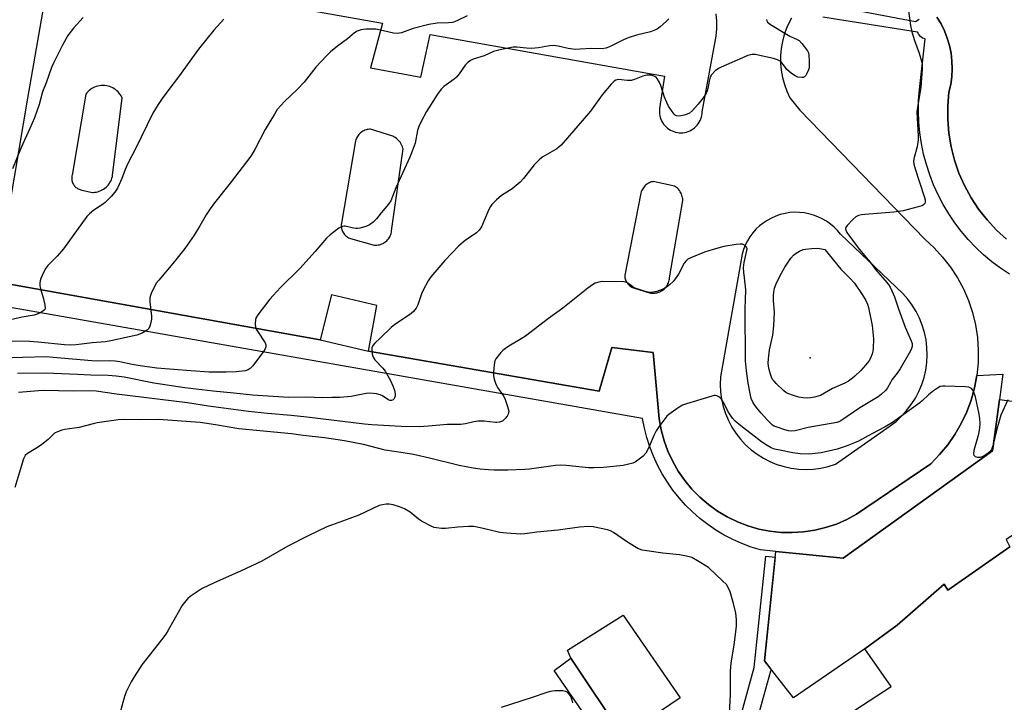
# Model space of a CAD drawing. Units: inches. Extents: x 1243769 to 1249769, y 553452 to 557453.
# Drawn here: x 1246093 to 1246445, y 554705 to 554949 of the extents above; entities that cross this region are included whole.
import ezdxf

# ---------------------------------------------------------------- set-up
doc = ezdxf.new("R2010")
doc.units = ezdxf.units.IN
doc.header["$MEASUREMENT"] = 0
for name, color, linetype in [('BLDG-Footprint', 5, 'Continuous'), ('CULTRL-Pad', 6, 'Continuous'), ('ELEV-Spot Elevation', 7, 'Continuous'), ('TRANS-Parking Lot', 4, 'Continuous'), ('TRANS-Street Sidewalk', 7, 'Continuous'), ('Undefined', 1, 'Continuous')]:
    doc.layers.add(name, color=color, linetype=linetype)

msp = doc.modelspace()

# ---------------------------------------------------------------- linework, layer by layer
at = {"layer": 'BLDG-Footprint'}
for points, elevation in [([(1246383.91, 554697.34), (1246404.7, 554710.97), (1246395.27, 554724.46), (1246406.8, 554732.93), (1246423.63, 554747.57), (1246424.99, 554745.45), (1246447.15, 554760.85)], 416.32), ([(1246301.42, 554691.75), (1246284.19, 554716.66), (1246290.23, 554721.11), (1246308.89, 554693.09)], 415.9)]:
    msp.add_lwpolyline(points, dxfattribs=dict(at, elevation=elevation))
at = {"layer": 'BLDG-Footprint', "elevation": 414.61}
msp.add_lwpolyline([(1246308.89, 554693.09), (1246290.23, 554721.11), (1246289, 554723.89), (1246308.89, 554736.47), (1246329.28, 554706.92)], close=True, dxfattribs=at)
at = {"layer": 'CULTRL-Pad'}
msp.add_lwpolyline([(1246474.31, 554780.07), (1246465.02, 554773.77), (1246463.9, 554775.19), (1246445.81, 554763.47), (1246447.15, 554760.85), (1246424.99, 554745.45), (1246423.63, 554747.57), (1246406.8, 554732.93), (1246395.27, 554724.46), (1246369.8, 554706.85), (1246359.38, 554720.09), (1246363.43, 554759.23), (1246387.6, 554756.83), (1246440.98, 554795.27), (1246441.77, 554801.13), (1246443.43, 554813.54), (1246482.43, 554808.41), (1246474.96, 554781.65)], close=True, dxfattribs=at)
at = {"layer": 'ELEV-Spot Elevation'}
msp.add_point((1246375.74, 554828.48, 423.29), dxfattribs=at)
at = {"layer": 'TRANS-Parking Lot'}
msp.add_lwpolyline([(1246445.99, 554870.89), (1246442.35, 554874.19), (1246439, 554877.78), (1246435.97, 554881.64), (1246433.26, 554885.75), (1246430.91, 554890.06), (1246428.93, 554894.56), (1246427.33, 554899.2), (1246426.13, 554903.97), (1246425.33, 554908.82), (1246424.93, 554913.71), (1246424.95, 554918.63), (1246425.38, 554923.52), (1246426, 554926.25), (1246426.38, 554929.02), (1246426.53, 554931.81), (1246426.44, 554934.6), (1246426.12, 554937.38), (1246425.56, 554940.12), (1246424.77, 554942.8), (1246423.76, 554945.41), (1246422.53, 554947.92), (1246421.09, 554950.32)], dxfattribs=at)
msp.add_polyline3d([(1246369.12, 554950.01, 0), (1246368.49, 554948.91, 0), (1246367.4, 554946.56, 0), (1246366.52, 554944.12, 0), (1246365.86, 554941.62, 0), (1246365.41, 554939.06, 0), (1246365.19, 554936.48, 0), (1246365.19, 554933.89, 0), (1246365.43, 554931.31, 0), (1246365.88, 554928.75, 0), (1246366.55, 554926.25, 0), (1246367.44, 554923.82, 0), (1246368.53, 554921.47, 0), (1246372.11, 554917.08, 0), (1246416.7, 554870.91, 0), (1246420.05, 554867.85, 0), (1246423.12, 554864.51, 0), (1246425.91, 554860.94, 0), (1246428.38, 554857.13, 0), (1246430.52, 554853.14, 0), (1246432.32, 554848.97, 0), (1246433.76, 554844.67, 0), (1246434.83, 554840.26, 0), (1246435.53, 554835.78, 0), (1246435.84, 554831.26, 0), (1246435.77, 554826.72, 0), (1246435.32, 554822.21, 0), (1246434.48, 554817.75, 0), (1246433.28, 554813.38, 0), (1246431.71, 554809.12, 0), (1246429.78, 554805.01, 0), (1246427.52, 554801.08, 0), (1246424.93, 554797.36, 0), (1246422.04, 554793.87, 0), (1246418.86, 554790.63, 0), (1246392.37, 554772.57, 0), (1246388.82, 554770.66, 0), (1246385.12, 554769.06, 0), (1246381.29, 554767.79, 0), (1246377.38, 554766.84, 0), (1246373.39, 554766.24, 0), (1246369.37, 554765.98, 0), (1246365.34, 554766.07, 0), (1246361.33, 554766.5, 0), (1246357.37, 554767.27, 0), (1246353.5, 554768.38, 0), (1246349.73, 554769.82, 0), (1246346.1, 554771.58, 0), (1246342.63, 554773.64, 0), (1246339.37, 554775.99, 0), (1246336.3, 554778.61, 0), (1246333.47, 554781.49, 0), (1246330.91, 554784.59, 0), (1246328.61, 554787.91, 0), (1246326.61, 554791.41, 0), (1246324.92, 554795.07, 0), (1246323.55, 554798.86, 0), (1246322.51, 554802.76, 0), (1246321.8, 554806.72, 0), (1246321.44, 554810.74, 0), (1246319.58, 554830.43, 0), (1246304.86, 554832.19, 0), (1246300.31, 554816.62, 0), (1246217.83, 554830.84, 0), (1246220.86, 554847.21, 0), (1246204.64, 554850.99, 0), (1246200.58, 554834.87, 0), (1246084.87, 554855.7, 0), (1246096.14, 554921.33, 0), (1246104.41, 554969.22, 0), (1246222.88, 554948.12, 0), (1246218.61, 554932.24, 0), (1246236.52, 554928.9, 0), (1246239.94, 554944.14, 0), (1246323.68, 554929.22, 0), (1246321.94, 554917.67, 0), (1246321.88, 554917.01, 0), (1246321.87, 554916.35, 0), (1246321.92, 554915.7, 0), (1246322.03, 554915.05, 0), (1246322.18, 554914.41, 0), (1246322.4, 554913.79, 0), (1246322.67, 554913.19, 0), (1246322.99, 554912.61, 0), (1246323.35, 554912.06, 0), (1246323.77, 554911.55, 0), (1246324.22, 554911.08, 0), (1246324.71, 554910.64, 0), (1246325.24, 554910.25, 0), (1246325.8, 554909.9, 0), (1246326.4, 554909.61, 0), (1246327.01, 554909.37, 0), (1246327.64, 554909.18, 0), (1246328.28, 554909.05, 0), (1246328.94, 554908.97, 0), (1246329.6, 554908.95, 0), (1246330.25, 554908.98, 0), (1246330.9, 554909.07, 0), (1246331.55, 554909.22, 0), (1246332.17, 554909.42, 0), (1246332.78, 554909.68, 0), (1246333.36, 554909.98, 0), (1246333.92, 554910.34, 0), (1246334.44, 554910.74, 0), (1246334.92, 554911.18, 0), (1246335.37, 554911.67, 0), (1246335.77, 554912.19, 0), (1246336.13, 554912.74, 0), (1246336.44, 554913.33, 0), (1246336.69, 554913.93, 0), (1246336.89, 554914.56, 0), (1246337.04, 554915.2, 0), (1246337.14, 554915.85, 0), (1246337.17, 554916.51, 0), (1246342.2, 554943.49, 0), (1246342.39, 554946.15, 0), (1246342.35, 554948.82, 0), (1246342.12, 554951.48, 0)], dxfattribs=at)
for points in [[(1246126.41, 554893.86, 0), (1246129.84, 554921.34, 0), (1246129.68, 554921.69, 0), (1246129.4, 554922.21, 0), (1246129.08, 554922.7, 0), (1246128.73, 554923.17, 0), (1246128.33, 554923.61, 0), (1246127.9, 554924.02, 0), (1246127.45, 554924.39, 0), (1246126.96, 554924.73, 0), (1246126.46, 554925.02, 0), (1246125.92, 554925.28, 0), (1246125.38, 554925.49, 0), (1246124.81, 554925.66, 0), (1246124.23, 554925.79, 0), (1246123.65, 554925.87, 0), (1246123.43, 554925.88, 0), (1246122.84, 554925.9, 0), (1246122.26, 554925.87, 0), (1246121.67, 554925.79, 0), (1246121.09, 554925.67, 0), (1246120.53, 554925.51, 0), (1246119.98, 554925.3, 0), (1246119.44, 554925.04, 0), (1246118.93, 554924.75, 0), (1246118.45, 554924.42, 0), (1246117.99, 554924.04, 0), (1246117.56, 554923.64, 0), (1246117.17, 554923.2, 0), (1246116.81, 554922.74, 0), (1246111.93, 554893.84, 0), (1246111.85, 554893.51, 0), (1246111.8, 554893.18, 0), (1246111.78, 554892.85, 0), (1246111.78, 554892.51, 0), (1246111.81, 554892.17, 0), (1246111.87, 554891.84, 0), (1246111.95, 554891.51, 0), (1246111.99, 554891.38, 0), (1246112.11, 554891.06, 0), (1246112.25, 554890.76, 0), (1246112.42, 554890.46, 0), (1246112.61, 554890.18, 0), (1246112.82, 554889.92, 0), (1246113.05, 554889.67, 0), (1246113.3, 554889.45, 0), (1246113.56, 554889.24, 0), (1246113.84, 554889.05, 0), (1246114.14, 554888.89, 0), (1246114.44, 554888.75, 0), (1246114.76, 554888.63, 0), (1246115.09, 554888.54, 0), (1246115.42, 554888.48, 0), (1246119.23, 554887.66, 0), (1246119.4, 554887.66, 0), (1246119.96, 554887.69, 0), (1246120.53, 554887.78, 0), (1246121.09, 554887.9, 0), (1246121.63, 554888.07, 0), (1246122.17, 554888.28, 0), (1246122.68, 554888.53, 0), (1246123.17, 554888.82, 0), (1246123.64, 554889.15, 0), (1246124.07, 554889.52, 0), (1246124.49, 554889.92, 0), (1246124.79, 554890.26, 0), (1246125.14, 554890.71, 0), (1246125.45, 554891.19, 0), (1246125.73, 554891.69, 0), (1246125.96, 554892.21, 0), (1246126.15, 554892.75, 0), (1246126.31, 554893.3, 0)], [(1246226.52, 554907.74, 0), (1246218.58, 554910.24, 0), (1246218.23, 554910.23, 0), (1246217.81, 554910.19, 0), (1246217.39, 554910.12, 0), (1246216.98, 554910.02, 0), (1246216.58, 554909.88, 0), (1246216.19, 554909.71, 0), (1246215.82, 554909.51, 0), (1246215.46, 554909.29, 0), (1246215.38, 554909.23, 0), (1246215.04, 554908.97, 0), (1246214.73, 554908.68, 0), (1246214.44, 554908.37, 0), (1246214.18, 554908.04, 0), (1246213.94, 554907.69, 0), (1246213.73, 554907.32, 0), (1246213.55, 554906.94, 0), (1246213.4, 554906.54, 0), (1246213.28, 554906.14, 0), (1246208.22, 554876.63, 0), (1246208.21, 554876.57, 0), (1246208.16, 554876.19, 0), (1246208.14, 554875.81, 0), (1246208.14, 554875.43, 0), (1246208.18, 554875.06, 0), (1246208.24, 554874.68, 0), (1246208.34, 554874.32, 0), (1246208.46, 554873.96, 0), (1246208.61, 554873.61, 0), (1246208.79, 554873.28, 0), (1246209, 554872.96, 0), (1246209.02, 554872.93, 0), (1246209.25, 554872.63, 0), (1246209.5, 554872.34, 0), (1246209.78, 554872.08, 0), (1246210.07, 554871.84, 0), (1246210.38, 554871.63, 0), (1246210.71, 554871.44, 0), (1246211.05, 554871.28, 0), (1246211.41, 554871.14, 0), (1246219.9, 554868.83, 0), (1246219.98, 554868.82, 0), (1246220.42, 554868.8, 0), (1246220.87, 554868.81, 0), (1246221.31, 554868.86, 0), (1246221.75, 554868.94, 0), (1246222.17, 554869.05, 0), (1246222.59, 554869.2, 0), (1246223, 554869.38, 0), (1246223.39, 554869.6, 0), (1246223.69, 554869.79, 0), (1246224.04, 554870.06, 0), (1246224.38, 554870.35, 0), (1246224.69, 554870.67, 0), (1246224.97, 554871.01, 0), (1246225.23, 554871.37, 0), (1246225.45, 554871.75, 0), (1246225.65, 554872.15, 0), (1246225.81, 554872.56, 0), (1246225.95, 554872.99, 0), (1246226.05, 554873.42, 0), (1246226.11, 554873.86, 0), (1246230.25, 554903.17, 0), (1246230.16, 554903.49, 0), (1246230.01, 554903.98, 0), (1246229.81, 554904.46, 0), (1246229.58, 554904.93, 0), (1246229.3, 554905.37, 0), (1246229.27, 554905.43, 0), (1246228.96, 554905.85, 0), (1246228.62, 554906.24, 0), (1246228.25, 554906.6, 0), (1246227.85, 554906.93, 0), (1246227.43, 554907.24, 0), (1246226.98, 554907.5, 0)], [(1246315.27, 554887.41, 0), (1246309.47, 554858.09, 0), (1246309.47, 554857.81, 0), (1246309.5, 554857.44, 0), (1246309.55, 554857.08, 0), (1246309.63, 554856.72, 0), (1246309.74, 554856.37, 0), (1246309.88, 554856.03, 0), (1246310.05, 554855.7, 0), (1246310.13, 554855.56, 0), (1246310.32, 554855.25, 0), (1246310.55, 554854.96, 0), (1246310.79, 554854.69, 0), (1246311.06, 554854.43, 0), (1246311.35, 554854.2, 0), (1246311.65, 554853.99, 0), (1246311.97, 554853.8, 0), (1246312.3, 554853.65, 0), (1246312.64, 554853.51, 0), (1246318.37, 554851.73, 0), (1246318.8, 554851.65, 0), (1246319.26, 554851.6, 0), (1246319.72, 554851.59, 0), (1246320.18, 554851.62, 0), (1246320.64, 554851.68, 0), (1246321.09, 554851.78, 0), (1246321.54, 554851.91, 0), (1246321.97, 554852.07, 0), (1246322.38, 554852.27, 0), (1246322.78, 554852.51, 0), (1246322.81, 554852.52, 0), (1246323.19, 554852.79, 0), (1246323.54, 554853.08, 0), (1246323.88, 554853.4, 0), (1246324.18, 554853.75, 0), (1246324.46, 554854.12, 0), (1246324.71, 554854.51, 0), (1246324.92, 554854.91, 0), (1246325.11, 554855.34, 0), (1246325.26, 554855.77, 0), (1246325.37, 554856.22, 0), (1246325.45, 554856.67, 0), (1246325.5, 554857.13, 0), (1246330.2, 554884.79, 0), (1246330.2, 554884.85, 0), (1246330.18, 554885.31, 0), (1246330.13, 554885.76, 0), (1246330.03, 554886.21, 0), (1246329.91, 554886.65, 0), (1246329.75, 554887.08, 0), (1246329.55, 554887.5, 0), (1246329.32, 554887.9, 0), (1246329.07, 554888.28, 0), (1246328.95, 554888.44, 0), (1246328.65, 554888.79, 0), (1246328.32, 554889.11, 0), (1246327.97, 554889.41, 0), (1246327.6, 554889.68, 0), (1246327.21, 554889.92, 0), (1246319.64, 554891.5, 0), (1246319.5, 554891.48, 0), (1246319.09, 554891.39, 0), (1246318.69, 554891.26, 0), (1246318.3, 554891.1, 0), (1246317.92, 554890.92, 0), (1246317.56, 554890.7, 0), (1246317.22, 554890.46, 0), (1246316.9, 554890.19, 0), (1246316.66, 554889.96, 0), (1246316.38, 554889.65, 0), (1246316.12, 554889.32, 0), (1246315.89, 554888.97, 0), (1246315.69, 554888.6, 0), (1246315.52, 554888.21, 0), (1246315.38, 554887.82, 0)], [(1246351.39, 554865.54, 0), (1246343.71, 554821.65, 0), (1246343.61, 554818.99, 0), (1246343.74, 554816.33, 0), (1246344.1, 554813.68, 0), (1246344.7, 554811.09, 0), (1246345.51, 554808.55, 0), (1246346.55, 554806.09, 0), (1246347.79, 554803.74, 0), (1246349.23, 554801.49, 0), (1246350.86, 554799.39, 0), (1246352.68, 554797.43, 0), (1246354.65, 554795.64, 0), (1246356.77, 554794.03, 0), (1246359.03, 554792.61, 0), (1246361.39, 554791.39, 0), (1246363.86, 554790.38, 0), (1246366.41, 554789.59, 0), (1246369.01, 554789.03, 0), (1246371.66, 554788.69, 0), (1246374.32, 554788.59, 0), (1246376.98, 554788.71, 0), (1246379.62, 554789.07, 0), (1246382.22, 554789.66, 0), (1246384.76, 554790.47, 0), (1246404.3, 554804.12, 0), (1246406.44, 554805.77, 0), (1246408.43, 554807.6, 0), (1246410.25, 554809.6, 0), (1246411.9, 554811.74, 0), (1246413.35, 554814.02, 0), (1246414.6, 554816.41, 0), (1246415.65, 554818.9, 0), (1246416.47, 554821.48, 0), (1246417.07, 554824.11, 0), (1246417.45, 554826.79, 0), (1246417.58, 554829.49, 0), (1246417.49, 554832.19, 0), (1246417.17, 554834.87, 0), (1246416.62, 554837.52, 0), (1246415.84, 554840.11, 0), (1246414.84, 554842.62, 0), (1246413.64, 554845.03, 0), (1246412.22, 554847.34, 0), (1246410.62, 554849.51, 0), (1246408.83, 554851.54, 0), (1246386.59, 554872.65, 0), (1246385.49, 554873.97, 0), (1246384.28, 554875.2, 0), (1246382.98, 554876.31, 0), (1246381.58, 554877.31, 0), (1246380.1, 554878.18, 0), (1246378.55, 554878.92, 0), (1246376.94, 554879.53, 0), (1246375.29, 554880, 0), (1246373.6, 554880.32, 0), (1246371.89, 554880.5, 0), (1246370.17, 554880.53, 0), (1246368.46, 554880.41, 0), (1246366.76, 554880.14, 0), (1246365.09, 554879.73, 0), (1246363.47, 554879.17, 0), (1246361.89, 554878.48, 0), (1246360.39, 554877.65, 0), (1246358.95, 554876.7, 0), (1246357.61, 554875.63, 0), (1246356.36, 554874.45, 0), (1246355.22, 554873.16, 0), (1246354.2, 554871.78, 0), (1246353.3, 554870.32, 0), (1246352.52, 554868.78, 0), (1246351.89, 554867.19, 0)]]:
    msp.add_polyline3d(points, close=True, dxfattribs=at)
at = {"layer": 'TRANS-Street Sidewalk'}
for points in [[(1246381.91, 554954.76), (1246413.37, 554948.76), (1246414.72, 554949.62)], [(1246447.05, 554858.35), (1246443.83, 554860.5), (1246440.74, 554862.83), (1246437.77, 554865.32), (1246434.95, 554867.97), (1246432.29, 554870.78), (1246429.78, 554873.73), (1246427.44, 554876.81), (1246425.28, 554880.02), (1246423.29, 554883.35), (1246421.5, 554886.78), (1246419.9, 554890.3), (1246418.49, 554893.91), (1246417.29, 554897.59), (1246416.29, 554901.33), (1246415.51, 554905.12), (1246414.94, 554908.95), (1246414.57, 554912.8), (1246414.43, 554916.67), (1246414.5, 554920.54), (1246414.78, 554924.4), (1246416.86, 554942.58), (1246415.95, 554942.85), (1246415.16, 554943.37), (1246414.55, 554944.1), (1246414.17, 554944.97), (1246380.32, 554950.3)], [(1246421.09, 554950.32), (1246422.53, 554947.92), (1246423.76, 554945.41), (1246424.77, 554942.8), (1246425.56, 554940.12), (1246426.12, 554937.38), (1246426.44, 554934.6), (1246426.53, 554931.81), (1246426.38, 554929.02), (1246426, 554926.25), (1246425.38, 554923.52), (1246424.95, 554918.63), (1246424.93, 554913.71), (1246425.33, 554908.82), (1246426.13, 554903.97), (1246427.33, 554899.2), (1246428.93, 554894.56), (1246430.91, 554890.06), (1246433.26, 554885.75), (1246435.97, 554881.64), (1246439, 554877.78), (1246442.35, 554874.19), (1246445.99, 554870.89)], [(1246084.87, 554855.7), (1246200.58, 554834.87), (1246217.83, 554830.84), (1246300.31, 554816.62), (1246304.86, 554832.19), (1246319.58, 554830.43), (1246321.44, 554810.74), (1246321.8, 554806.72), (1246322.51, 554802.76), (1246323.55, 554798.86), (1246324.92, 554795.07), (1246326.61, 554791.41), (1246328.61, 554787.91), (1246330.91, 554784.59), (1246333.47, 554781.49), (1246336.3, 554778.61), (1246339.37, 554775.99), (1246342.63, 554773.64), (1246346.1, 554771.58), (1246349.73, 554769.82), (1246353.5, 554768.38), (1246357.37, 554767.27), (1246361.33, 554766.5), (1246365.34, 554766.07), (1246369.37, 554765.98), (1246373.39, 554766.24), (1246377.38, 554766.84), (1246381.29, 554767.79), (1246385.12, 554769.06), (1246388.82, 554770.66), (1246392.37, 554772.57), (1246418.86, 554790.63), (1246422.04, 554793.87), (1246424.93, 554797.36), (1246427.52, 554801.08), (1246429.78, 554805.01), (1246431.71, 554809.12), (1246433.28, 554813.38), (1246434.48, 554817.75), (1246435.32, 554822.21), (1246444.65, 554822.7), (1246443.43, 554813.54), (1246441.77, 554801.13), (1246440.98, 554795.27), (1246387.6, 554756.83), (1246363.43, 554759.23), (1246357.98, 554759.77), (1246354.63, 554760.81), (1246351.34, 554762.05), (1246348.14, 554763.48), (1246345.03, 554765.1), (1246342.02, 554766.91), (1246339.13, 554768.89), (1246336.36, 554771.04), (1246333.73, 554773.36), (1246331.23, 554775.83), (1246328.89, 554778.44), (1246326.71, 554781.19), (1246324.7, 554784.06), (1246322.86, 554787.05), (1246321.21, 554790.14), (1246319.75, 554793.33), (1246318.47, 554796.6), (1246317.4, 554799.94), (1246316.53, 554803.34), (1246315.86, 554806.78), (1246081.54, 554847.92)]]:
    msp.add_lwpolyline(points, dxfattribs=at)
msp.add_lwpolyline([(1246360.9, 554664.02), (1246358.2, 554662.7), (1246349.14, 554681.21), (1246348.96, 554681.67), (1246348.86, 554682.15), (1246348.84, 554682.39), (1246348.43, 554690.86), (1246348.45, 554691.35), (1246348.54, 554691.8), (1246355.73, 554717.78), (1246359.9, 554757.59), (1246363.22, 554757.24), (1246359.38, 554720.09), (1246361.7, 554717.15), (1246361.67, 554716.91), (1246361.65, 554716.7), (1246361.58, 554716.42), (1246354.45, 554690.67), (1246354.8, 554683.29), (1246363.59, 554665.34), (1246361.13, 554664.14), (1246361.05, 554664.13)], close=True, dxfattribs=at)
at = {"layer": 'Undefined'}
for points, elevation in [([(1246410.78, 554953.43), (1246411.68, 554947.37), (1246412.1, 554945.1), (1246413.05, 554941.91), (1246414.68, 554937.43), (1246415.53, 554934.61), (1246415.8, 554933.47), (1246415.85, 554931.72), (1246415.36, 554925.27), (1246414.13, 554917.96), (1246413.94, 554916.5), (1246414.09, 554912.06), (1246414.42, 554907.92), (1246414.39, 554906.47), (1246414.01, 554903.89), (1246412.9, 554900.17), (1246412.73, 554898.85), (1246412.85, 554897.79), (1246413.31, 554896.1), (1246414.69, 554891.61), (1246416.68, 554885.82), (1246416.88, 554884.98), (1246416.89, 554884.18), (1246416.73, 554883.7), (1246416.44, 554883.3), (1246415.78, 554882.89), (1246414.41, 554882.44), (1246409.01, 554881.01), (1246405.67, 554880.56), (1246395.26, 554879.8), (1246394.13, 554879.63), (1246393.09, 554879.35), (1246392.13, 554878.88), (1246391.03, 554877.93), (1246388.97, 554875.8), (1246388.5, 554875.15), (1246388.35, 554874.7), (1246388.47, 554874.09), (1246388.92, 554873.29), (1246392.96, 554867.84), (1246395.14, 554865.03), (1246397.16, 554862.68), (1246399.1, 554860.04), (1246402.47, 554856.3), (1246403.72, 554854.75), (1246404.35, 554853.81), (1246405, 554852.48), (1246405.92, 554850.3), (1246407.28, 554846.01), (1246409.71, 554839.43), (1246411.88, 554834.61), (1246412.17, 554833.55), (1246412.16, 554832.57), (1246411.97, 554831.81), (1246411.61, 554831.01), (1246407.94, 554824.58), (1246406.88, 554822.98), (1246404.97, 554820.6), (1246404.43, 554819.71), (1246403.44, 554817.75), (1246402.73, 554816.86), (1246401.21, 554815.46), (1246400.05, 554814.55), (1246393.48, 554810.6), (1246386.77, 554805.96), (1246386.03, 554805.6), (1246385.32, 554805.38), (1246375, 554803.59), (1246370.35, 554802.33), (1246369.22, 554802.25), (1246368.06, 554802.39), (1246366.67, 554802.75), (1246363.94, 554803.64), (1246362.9, 554804.08), (1246362.34, 554804.45), (1246360.5, 554806.16), (1246358.21, 554808.67), (1246356.56, 554810.67), (1246355.39, 554812.36), (1246354.67, 554813.99), (1246354.29, 554815.7), (1246353.65, 554819.46), (1246353.01, 554823.88), (1246352.66, 554827.44), (1246352.5, 554845.95), (1246352.73, 554852.68), (1246352.64, 554854.04), (1246352.05, 554859.12), (1246351.96, 554860.65), (1246352.21, 554862.61), (1246353.13, 554866.81), (1246353.19, 554867.48), (1246353, 554868.08), (1246352.69, 554868.46), (1246352.29, 554868.79), (1246351.58, 554869.11), (1246350.76, 554869.18), (1246349.3, 554869.02), (1246344.94, 554868.32), (1246341.06, 554867.27), (1246338.03, 554866.27), (1246333.36, 554864.34), (1246332.04, 554863.71), (1246331.39, 554863.21), (1246330.75, 554862.38), (1246328.66, 554858.4), (1246327.52, 554856.7), (1246326.79, 554855.79), (1246325.53, 554854.61), (1246324.39, 554853.73), (1246322.82, 554852.92), (1246320.9, 554852.16), (1246319.78, 554851.95), (1246318.65, 554851.9), (1246317.81, 554851.99), (1246316.42, 554852.34), (1246313.15, 554853.45), (1246312.4, 554853.86), (1246310.55, 554855.22), (1246310.07, 554855.45), (1246309.25, 554855.63), (1246301.36, 554855.73), (1246300.24, 554855.58), (1246298.92, 554855.17), (1246297.94, 554854.62), (1246296.32, 554853.44), (1246287.39, 554846.22), (1246282.23, 554842.53), (1246273.95, 554836.23), (1246272.5, 554835.26), (1246267.98, 554832.61), (1246266.81, 554831.83), (1246265.94, 554831.14), (1246265.14, 554830.36), (1246263.43, 554828.13), (1246263.05, 554827.4), (1246262.9, 554826.87), (1246262.66, 554824.89), (1246262.54, 554823.17), (1246262.56, 554822.04), (1246262.8, 554820.88), (1246263.25, 554819.45), (1246263.57, 554818.62), (1246264, 554817.85), (1246266.07, 554814.98), (1246266.65, 554813.96), (1246267.59, 554811.11), (1246267.98, 554809.4), (1246267.97, 554808.85), (1246267.81, 554808.37), (1246267.4, 554807.68), (1246266.72, 554806.8), (1246265.73, 554805.87), (1246264.67, 554805.45), (1246263.8, 554805.32), (1246263.24, 554805.32), (1246259.25, 554805.79), (1246256.92, 554805.78), (1246255.49, 554805.61), (1246252.49, 554804.91), (1246250.84, 554804.67), (1246249.44, 554804.61), (1246245.96, 554804.68), (1246239.37, 554804.01), (1246236.02, 554803.83), (1246229.54, 554803.98), (1246219.05, 554804.51), (1246216.39, 554804.75), (1246195.81, 554807.29), (1246190.27, 554807.85), (1246181.73, 554808.57), (1246175.01, 554809.33), (1246160.72, 554811.25), (1246153.16, 554812.43), (1246127.84, 554815.46), (1246120.52, 554816.61), (1246118.26, 554816.72), (1246112.52, 554816.55), (1246101.59, 554816.78), (1246099.93, 554816.71), (1246092.72, 554816.08)], 420), ([(1246253.17, 554950.78), (1246249.68, 554949.1), (1246248.59, 554948.64), (1246247.83, 554948.42), (1246246.47, 554948.25), (1246242.44, 554948.12), (1246239.48, 554947.74), (1246233.79, 554946.3), (1246229.61, 554944.76), (1246228.21, 554944.42), (1246226.84, 554944.56), (1246222.11, 554945.7), (1246220.45, 554946), (1246216.93, 554946.03), (1246215.2, 554945.82), (1246213.85, 554945.33), (1246212.86, 554944.76), (1246210.34, 554942.6), (1246206.76, 554939.88), (1246204.34, 554937.9), (1246202.87, 554936.52), (1246199.01, 554932.47), (1246195.76, 554928.11), (1246194.86, 554927.03), (1246192.5, 554924.62), (1246187.84, 554920.19), (1246185.26, 554917.27), (1246184.21, 554915.66), (1246180.97, 554910.1), (1246177.25, 554902.96), (1246175.75, 554900.56), (1246168.44, 554891), (1246162.84, 554883.87), (1246161.29, 554881.77), (1246159.83, 554879.63), (1246157.59, 554875.71), (1246155.51, 554872.3), (1246153.91, 554869.91), (1246152.26, 554867.63), (1246148.52, 554862.99), (1246142.89, 554856.3), (1246142.02, 554855.14), (1246141.46, 554854.14), (1246140.35, 554851.81), (1246139.9, 554850.76), (1246139.68, 554849.96), (1246139.66, 554848.51), (1246140.26, 554843.34), (1246140.29, 554842.29), (1246140.09, 554841.15), (1246139.66, 554839.76), (1246139.29, 554839), (1246138.73, 554838.4), (1246136.95, 554837.35), (1246135.05, 554836.53), (1246125.82, 554834.53), (1246123.84, 554834.18), (1246119.1, 554833.8), (1246113.36, 554833.11), (1246111.4, 554833.05), (1246109.2, 554833.09), (1246099.77, 554834.1), (1246096.69, 554834.27), (1246085.64, 554834.41)], 426), ([(1246166.11, 554949.62), (1246162.63, 554945.67), (1246157.12, 554938.83), (1246149.92, 554928.96), (1246146.55, 554924.46), (1246144.07, 554921.28), (1246142.63, 554919.13), (1246140.75, 554915.94), (1246134.59, 554903.26), (1246131.91, 554898.2), (1246130.84, 554895.88), (1246129.68, 554892.63), (1246128.77, 554890.42), (1246128.11, 554889.11), (1246127.19, 554887.68), (1246125.9, 554886.17), (1246123.68, 554883.99), (1246122.77, 554883.31), (1246119.68, 554881.28), (1246118.17, 554879.98), (1246117.16, 554878.98), (1246108.87, 554867.42), (1246106.55, 554864.81), (1246103.23, 554861.48), (1246102.52, 554860.56), (1246101.84, 554859.25), (1246100.76, 554856.81), (1246100.47, 554855.99), (1246100.34, 554855.15), (1246100.43, 554854.28), (1246100.73, 554852.82), (1246101.65, 554849.56), (1246102.17, 554847.31), (1246102.27, 554846.24), (1246102.16, 554845.79), (1246102.03, 554845.6), (1246101.45, 554845.12), (1246100.72, 554844.73), (1246099.41, 554844.13), (1246098.33, 554843.76), (1246094.11, 554843.01), (1246086.24, 554841.24)], 428), ([(1246325.27, 554949.66), (1246324.45, 554948.82), (1246322.19, 554946.84), (1246321.23, 554946.13), (1246320.48, 554945.72), (1246318.62, 554945.01), (1246313.71, 554943.92), (1246310.64, 554942.91), (1246309, 554942.24), (1246304.03, 554939.7), (1246302.7, 554939.2), (1246301.4, 554939.04), (1246297.41, 554939.1), (1246293.58, 554938.81), (1246291.74, 554938.79), (1246289.29, 554939.08), (1246285.72, 554939.97), (1246283.99, 554940.19), (1246282.59, 554940.05), (1246278.68, 554939.37), (1246276.16, 554939.12), (1246274.3, 554939.2), (1246270.88, 554939.61), (1246269.55, 554939.58), (1246265.37, 554938.78), (1246262.58, 554938.05), (1246259.17, 554936.5), (1246255.26, 554935.3), (1246254.33, 554934.78), (1246253.45, 554934.16), (1246252.48, 554933.16), (1246250.29, 554930.04), (1246249.38, 554928.91), (1246248.5, 554928.16), (1246244.8, 554925.46), (1246243.84, 554924.56), (1246242.59, 554922.82), (1246238.62, 554916.53), (1246236.58, 554912.75), (1246235.84, 554911.2), (1246235.44, 554909.81), (1246234.52, 554905.2), (1246233.54, 554902.38), (1246232.65, 554900.19), (1246227.63, 554889.29), (1246225.84, 554884.64), (1246225.08, 554883.42), (1246222.44, 554880.28), (1246220.78, 554878.18), (1246219.59, 554876.97), (1246218.27, 554875.99), (1246216.96, 554875.47), (1246214.76, 554874.87), (1246213.93, 554874.76), (1246213.34, 554874.77), (1246212.46, 554874.9), (1246209.56, 554875.57), (1246209, 554875.6), (1246208.47, 554875.5), (1246207.24, 554874.81), (1246204.13, 554872.51), (1246202.85, 554871.3), (1246198.78, 554866.55), (1246193.3, 554860.42), (1246186.42, 554853.63), (1246183.77, 554850.82), (1246182.64, 554849.46), (1246178.36, 554843.91), (1246177.75, 554842.94), (1246177.5, 554842.17), (1246177.35, 554840.54), (1246177.47, 554839.47), (1246177.77, 554838.71), (1246178.18, 554837.99), (1246180.94, 554833.85), (1246181.23, 554833.08), (1246181.22, 554832.4), (1246180.99, 554831.69), (1246180.36, 554830.7), (1246176.53, 554825.66), (1246175.52, 554824.61), (1246174.81, 554824.22), (1246173.76, 554823.87), (1246170.62, 554823.49), (1246166.94, 554823.36), (1246160.95, 554823.4), (1246154.34, 554823.81), (1246142.17, 554824.82), (1246136.2, 554825.64), (1246133.33, 554826.14), (1246129.02, 554827.08), (1246127.34, 554827.28), (1246125.37, 554827.36), (1246121.11, 554827.31), (1246118.96, 554827.36), (1246105.12, 554828.63), (1246102.62, 554828.79), (1246094.19, 554828.64), (1246086.93, 554828.32)], 424), ([(1246115.82, 554950.19), (1246112.39, 554946.34), (1246110.45, 554943.75), (1246108.43, 554940.34), (1246105.29, 554933.91), (1246104.6, 554932.29), (1246102.62, 554926.84), (1246101.29, 554923.55), (1246100.1, 554919.09), (1246098.42, 554914.28), (1246096.84, 554910.55), (1246093.75, 554903.7), (1246090.64, 554896.08)], 430), ([(1246360.12, 554949.53), (1246360.26, 554949.01), (1246360.53, 554948.56), (1246361.63, 554947.67), (1246367.25, 554944.24), (1246368.54, 554943.54), (1246371.1, 554942.37), (1246371.8, 554941.94), (1246372.8, 554940.89), (1246374.75, 554938.28), (1246375.13, 554937.51), (1246375.32, 554936.67), (1246375.45, 554934.59), (1246375.45, 554932.8), (1246375.38, 554932.22), (1246375.14, 554931.42), (1246374.71, 554930.39), (1246374.19, 554929.45), (1246373.68, 554928.94), (1246373.23, 554928.78), (1246372.72, 554928.73), (1246371.37, 554928.9), (1246370.14, 554929.45), (1246368.98, 554930.27), (1246367.47, 554931.64), (1246366.89, 554932.28), (1246365.23, 554934.42), (1246364.84, 554934.75), (1246364.09, 554935.1), (1246362.7, 554935.48), (1246356.15, 554936.92), (1246355.05, 554936.92), (1246353.46, 554936.57), (1246343.97, 554932.47), (1246342.94, 554931.94), (1246341.82, 554931.09), (1246340.51, 554929.73), (1246339.99, 554928.81), (1246339.61, 554927.47), (1246339.22, 554924.77), (1246338.98, 554923.94), (1246338.63, 554923.15), (1246337.86, 554921.96), (1246335.76, 554919.24), (1246333.66, 554916.91), (1246332.6, 554916.01), (1246331.81, 554915.64), (1246330.69, 554915.29), (1246329.55, 554915.01), (1246328.71, 554914.92), (1246327.96, 554915.08), (1246327.52, 554915.31), (1246327.11, 554915.65), (1246326.4, 554916.54), (1246325.15, 554918.5), (1246324.47, 554919.78), (1246323.69, 554921.68), (1246322.36, 554925.86), (1246321.93, 554926.95), (1246321.03, 554928.4), (1246320.66, 554928.8), (1246320.19, 554929.13), (1246319.67, 554929.36), (1246318.97, 554929.53), (1246317.33, 554929.54), (1246315.93, 554929.21), (1246312.92, 554928), (1246311.81, 554927.67), (1246310.33, 554927.62), (1246307.23, 554927.97), (1246306.33, 554927.83), (1246305.68, 554927.44), (1246304.67, 554926.4), (1246301.41, 554922.5), (1246297.22, 554916.75), (1246286.77, 554904.59), (1246286.05, 554903.93), (1246285.15, 554903.28), (1246280.25, 554900.33), (1246279.12, 554899.52), (1246277.06, 554897.49), (1246273.26, 554892.65), (1246272.09, 554891.36), (1246269.26, 554888.94), (1246265.43, 554886.53), (1246263.67, 554884.96), (1246262.01, 554883.31), (1246261.49, 554882.61), (1246260.94, 554881.57), (1246258.22, 554875.33), (1246257.43, 554874.17), (1246256.43, 554873.2), (1246252.37, 554870.41), (1246250.16, 554868.56), (1246245.11, 554863.26), (1246240.15, 554857.44), (1246239.2, 554855.99), (1246237.36, 554852.72), (1246236.8, 554851.37), (1246235.53, 554847.48), (1246234.91, 554846.29), (1246234.01, 554845.11), (1246232.58, 554843.92), (1246227.33, 554840.35), (1246225.93, 554839.3), (1246222.15, 554835.58), (1246220.12, 554833.75), (1246219.38, 554832.87), (1246219.07, 554832.11), (1246219.03, 554831.26), (1246219.21, 554829.79), (1246219.53, 554828.68), (1246220.17, 554827.76), (1246222.97, 554824.8), (1246223.87, 554823.67), (1246225.74, 554820.36), (1246226.57, 554818.48), (1246227.24, 554816.53), (1246227.44, 554815.4), (1246227.4, 554814.89), (1246227.19, 554814.16), (1246226.96, 554813.74), (1246226.65, 554813.42), (1246226.04, 554813.18), (1246225.45, 554813.23), (1246224.76, 554813.53), (1246222.84, 554814.85), (1246222.09, 554815.25), (1246220.7, 554815.6), (1246218.4, 554815.83), (1246216.98, 554815.73), (1246211.62, 554814.65), (1246207.58, 554814.35), (1246204.74, 554814.24), (1246201.33, 554814.19), (1246195.61, 554814.37), (1246189.45, 554814.34), (1246180.06, 554814.85), (1246176.36, 554815.17), (1246169.78, 554815.88), (1246162.32, 554816.53), (1246152.16, 554817.78), (1246141.18, 554819.41), (1246130.49, 554821.55), (1246127.69, 554821.96), (1246124.82, 554822.14), (1246118.6, 554822.24), (1246113.83, 554822.5), (1246102.44, 554822.95), (1246092.37, 554822.89)], 422), ([(1246446.39, 554813.46), (1246443.88, 554808.04), (1246442.52, 554803.03), (1246441.08, 554797.02), (1246440.61, 554795.71), (1246439.98, 554794.86), (1246438.92, 554794.01), (1246437.63, 554793.25), (1246436.44, 554792.81), (1246435.65, 554792.84), (1246434.9, 554793.12), (1246434.36, 554793.61), (1246434.24, 554794.06), (1246434.41, 554795.41), (1246436.07, 554801.29), (1246436.38, 554803.28), (1246436.53, 554805), (1246436.44, 554806.62), (1246436.18, 554808.28), (1246434.82, 554814.55), (1246434.3, 554816.21), (1246433.9, 554816.94), (1246433.39, 554817.54), (1246432.95, 554817.8), (1246432.43, 554817.95), (1246431.28, 554818.06), (1246423.91, 554818.4), (1246423.04, 554818.37), (1246422.23, 554818.19), (1246421.25, 554817.67), (1246419.81, 554816.71), (1246418, 554815.31), (1246415.85, 554813.09), (1246414.99, 554812.34), (1246405.24, 554805.34), (1246402.55, 554803.76), (1246397.75, 554801.31), (1246393.02, 554798.73), (1246391.6, 554798.08), (1246388.68, 554796.93), (1246385.37, 554795.87), (1246379.67, 554794.54), (1246376.48, 554794.12), (1246375.03, 554794.08), (1246372.13, 554794.21), (1246369.5, 554794.54), (1246364.87, 554795.44), (1246362.98, 554795.88), (1246361.77, 554796.33), (1246360.37, 554797.08), (1246358.38, 554798.49), (1246350.92, 554804.22), (1246348.96, 554805.87), (1246348.03, 554806.93), (1246346.71, 554808.85), (1246344.67, 554812.73), (1246344.04, 554813.7), (1246343.49, 554814.26), (1246342.87, 554814.71), (1246342.43, 554814.92), (1246341.94, 554815.01), (1246341.39, 554814.97), (1246340.28, 554814.69), (1246331.53, 554811.99), (1246330.15, 554811.51), (1246328.61, 554810.63), (1246325.18, 554808.23), (1246324.52, 554807.63), (1246323.77, 554806.71), (1246321.65, 554803.83), (1246320.73, 554802.4), (1246319.82, 554800.7), (1246317.94, 554796.2), (1246317.01, 554794.42), (1246316.04, 554793.34), (1246313.73, 554791.48), (1246313.23, 554791.18), (1246312.41, 554790.86), (1246308.96, 554790.03), (1246301.88, 554789.23), (1246298.48, 554789.09), (1246296.48, 554789.11), (1246288.56, 554789.99), (1246286.52, 554790.12), (1246284.75, 554789.97), (1246275.47, 554788.69), (1246273.76, 554788.54), (1246267.71, 554788.37), (1246262.8, 554788.37), (1246260.75, 554788.43), (1246257.79, 554788.66), (1246255.24, 554789.04), (1246250.28, 554790.03), (1246239.65, 554792.65), (1246233.98, 554793.87), (1246230.26, 554794.56), (1246223.79, 554795.52), (1246216.1, 554797.52), (1246209.32, 554798.82), (1246202.14, 554799.86), (1246194.51, 554800.66), (1246190.34, 554801.3), (1246171.49, 554803.14), (1246163.2, 554804.51), (1246157.74, 554805.32), (1246142.83, 554806.47), (1246136.38, 554806.34), (1246130.14, 554806.4), (1246128.38, 554806.31), (1246120.87, 554805.21), (1246119.49, 554804.9), (1246114.43, 554803.53), (1246109.27, 554802.82), (1246108.22, 554802.61), (1246106.65, 554802.04), (1246105.68, 554801.52), (1246105.03, 554800.96), (1246103.39, 554799.29), (1246101.05, 554797.45), (1246099.58, 554796.43), (1246096, 554794.28), (1246095.19, 554793.52), (1246094.51, 554792.36), (1246091.47, 554782.12)], 418), ([(1246346.66, 554696.77), (1246347.31, 554708.14), (1246347.23, 554716.33), (1246347.52, 554719.36), (1246348.56, 554725.79), (1246349.46, 554732.49), (1246349.46, 554734.85), (1246349.14, 554737.18), (1246348.35, 554740.6), (1246347.17, 554744.83), (1246346.58, 554746.16), (1246345.79, 554747.38), (1246344.57, 554748.65), (1246339.36, 554753.46), (1246335.46, 554755.94), (1246333.44, 554757.03), (1246331.52, 554757.56), (1246328.99, 554758.05), (1246323.12, 554758.59), (1246317.35, 554759.41), (1246315.7, 554759.76), (1246314.2, 554760.35), (1246311.44, 554761.97), (1246309.72, 554763.06), (1246305.42, 554766.02), (1246304.43, 554766.6), (1246303.26, 554767.03), (1246298.22, 554768.07), (1246296.48, 554768.11), (1246293.28, 554767.9), (1246285.64, 554766.85), (1246278, 554766.17), (1246273.7, 554765.52), (1246272.28, 554765.41), (1246267.2, 554765.76), (1246264.82, 554766.02), (1246258.37, 554767.61), (1246255.51, 554768.16), (1246253.79, 554768.17), (1246249.75, 554767.95), (1246245.38, 554767.41), (1246243.93, 554767.47), (1246242.2, 554767.67), (1246241.36, 554767.86), (1246240.54, 554768.18), (1246236.85, 554770.13), (1246235.65, 554770.95), (1246232.73, 554773.28), (1246230.74, 554774.49), (1246228.93, 554775.19), (1246226.66, 554775.9), (1246225.29, 554776.14), (1246224.19, 554776.14), (1246222.83, 554775.97), (1246221.73, 554775.65), (1246214.43, 554772.21), (1246211.21, 554770.98), (1246204.61, 554768.69), (1246202.98, 554768.02), (1246196.33, 554764.81), (1246189.08, 554761.09), (1246179.75, 554755.76), (1246172.1, 554752.18), (1246162.65, 554748.02), (1246158.46, 554745.95), (1246156.23, 554744.62), (1246154.16, 554743.11), (1246153.31, 554742.37), (1246152.56, 554741.53), (1246151.2, 554739.74), (1246150.26, 554738.29), (1246146.28, 554731.1), (1246145.39, 554729.62), (1246143.93, 554727.65), (1246136.82, 554718.65), (1246134.05, 554714.43), (1246133.01, 554712.65), (1246131.28, 554709), (1246130.66, 554707.38), (1246126.29, 554691.44)], 416), ([(1246290.95, 554705.09), (1246290.85, 554705.63), (1246290.46, 554706.72), (1246289.96, 554707.76), (1246289.64, 554708.23), (1246289.08, 554708.78), (1246288.41, 554709.15), (1246287.34, 554709.35), (1246284.48, 554709.37), (1246282.78, 554709.2), (1246281.64, 554708.86), (1246276.03, 554706.84), (1246265.31, 554703.48)], 414)]:
    msp.add_lwpolyline(points, dxfattribs=dict(at, elevation=elevation))
at = {"layer": 'Undefined', "elevation": 422}
msp.add_lwpolyline([(1246374.97, 554814.11), (1246373.21, 554814.19), (1246371.75, 554814.38), (1246369.77, 554814.98), (1246367.83, 554815.72), (1246367.06, 554816.12), (1246366.37, 554816.64), (1246363.63, 554819.26), (1246362.83, 554820.1), (1246362.31, 554820.78), (1246361.94, 554821.55), (1246361.55, 554822.65), (1246361.06, 554824.35), (1246360.87, 554825.47), (1246360.78, 554826.6), (1246360.84, 554828.08), (1246361.16, 554831.32), (1246362.37, 554836.54), (1246362.81, 554839.92), (1246363.02, 554844.81), (1246362.65, 554848.86), (1246362.61, 554850.91), (1246362.73, 554852.02), (1246363.01, 554853.36), (1246363.58, 554854.92), (1246364.94, 554857.7), (1246366.68, 554860.93), (1246368.81, 554864.15), (1246369.77, 554865.23), (1246370.7, 554865.89), (1246371.94, 554866.63), (1246373.25, 554867.18), (1246374.09, 554867.35), (1246376.38, 554867.63), (1246378.4, 554867.71), (1246379.79, 554867.51), (1246380.96, 554867.23), (1246386.75, 554860.14), (1246390.03, 554856.91), (1246391.57, 554855.24), (1246394.38, 554851.13), (1246395.68, 554848.95), (1246396.25, 554847.71), (1246396.66, 554846.44), (1246397.92, 554840.07), (1246398.41, 554835.33), (1246398.32, 554831.93), (1246398.17, 554830.82), (1246397.93, 554829.97), (1246397.27, 554828.31), (1246396.7, 554827.28), (1246395.59, 554825.9), (1246393.81, 554823.92), (1246391.77, 554821.93), (1246390.89, 554821.19), (1246389.44, 554820.18), (1246388.17, 554819.42), (1246383.73, 554817.49), (1246379.47, 554815.06), (1246378.67, 554814.76), (1246377.26, 554814.41), (1246375.84, 554814.16)], close=True, dxfattribs=at)

doc.saveas('drawing.dxf')
